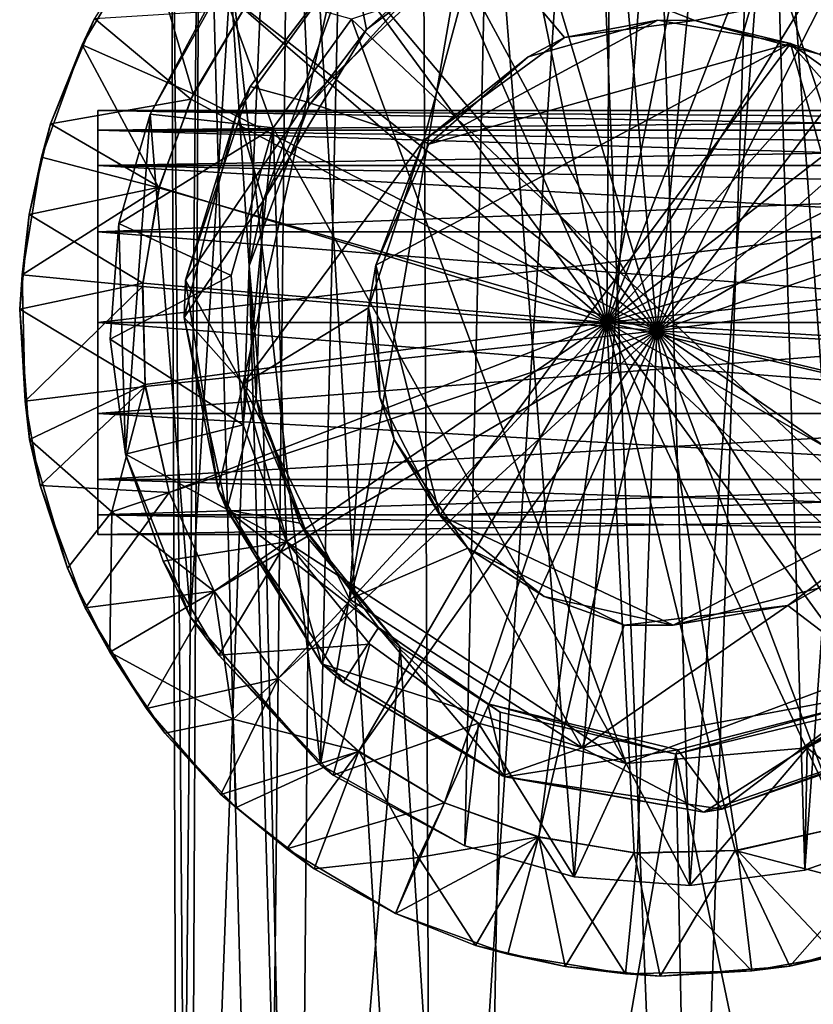
# Model space of a CAD drawing. Units: inches. Extents: x -5.8 to 9.9, y -3 to 1.8.
# Drawn here: x 6.2 to 6.7, y -0.6 to 0 of the extents above; entities that cross this region are included whole.
import ezdxf

# ---------------------------------------------------------------- set-up
doc = ezdxf.new("R2010")
doc.units = ezdxf.units.IN
doc.layers.get('0').update_dxf_attribs({"true_color": 0xc2ced6})

msp = doc.modelspace()

# ---------------------------------------------------------------- linework, layer by layer
for points in [[(6.27965, 0.34368), (6.29201, -1.20469), (6.29918, 0.34333), (6.27965, 0.34368)], [(6.2994, 0.34247), (6.28456, -1.20469), (6.27965, 0.34368), (6.2994, 0.34247)], [(6.28456, -1.20469), (6.29201, -1.20469), (6.27965, 0.34368), (6.28456, -1.20469)], [(6.2994, 0.34247), (6.34087, -1.20469), (6.28456, -1.20469), (6.2994, 0.34247)], [(6.29201, -1.20469), (6.3307, -0.14424), (6.29918, 0.34333), (6.29201, -1.20469)], [(6.29918, 0.34333), (6.3307, -0.14424), (6.35171, 0.34255), (6.29918, 0.34333)], [(6.35772, 0.34301), (6.34087, -1.20469), (6.2994, 0.34247), (6.35772, 0.34301)], [(6.3307, -0.14424), (6.36957, -0.04018), (6.35171, 0.34255), (6.3307, -0.14424)], [(6.44978, -1.20469), (6.34087, -1.20469), (6.35772, 0.34301), (6.44978, -1.20469)], [(6.36957, -0.04018), (6.44484, 0.0432), (6.35171, 0.34255), (6.36957, -0.04018)], [(6.35772, 0.34301), (6.44306, 0.34255), (6.44978, -1.20469), (6.35772, 0.34301)], [(6.5497, 0.34255), (6.44978, -1.20469), (6.44306, 0.34255), (6.5497, 0.34255)], [(6.44978, -1.20469), (6.5497, 0.34255), (6.61223, -1.20469), (6.44978, -1.20469)], [(6.66319, 0.34255), (6.61223, -1.20469), (6.5497, 0.34255), (6.66319, 0.34255)], [(6.77316, -1.20469), (6.61223, -1.20469), (6.66319, 0.34255), (6.77316, -1.20469)], [(6.66319, 0.34255), (6.76983, 0.34255), (6.77316, -1.20469), (6.66319, 0.34255)], [(6.48663, 0.16601), (6.5957, 0.18491), (6.54195, -0.54148), (6.48663, 0.16601)], [(6.61717, -0.54705), (6.54195, -0.54148), (6.5957, 0.18491), (6.61717, -0.54705)], [(6.5957, 0.18491), (6.67093, 0.17934), (6.61717, -0.54705), (6.5957, 0.18491)], [(6.61717, -0.54705), (6.67093, 0.17934), (6.69193, -0.53709), (6.61717, -0.54705)], [(6.69193, -0.53709), (6.67093, 0.17934), (6.74195, 0.15907), (6.69193, -0.53709)], [(6.48663, 0.16601), (6.47092, -0.52121), (6.37719, -0.46859), (6.48663, 0.16601)], [(6.39022, 0.11441), (6.48663, 0.16601), (6.37719, -0.46859), (6.39022, 0.11441)], [(6.54195, -0.54148), (6.47092, -0.52121), (6.48663, 0.16601), (6.54195, -0.54148)], [(6.5648, 0.16219), (6.49605, 0.14658), (6.59565, -0.18649), (6.5648, 0.16219)], [(6.56562, 0.16214), (6.56323, -0.18109), (6.49605, 0.14658), (6.56562, 0.16214)], [(6.56323, -0.18109), (6.63192, 0.16369), (6.69384, 0.15326), (6.56323, -0.18109)], [(6.63192, 0.16369), (6.56323, -0.18109), (6.56562, 0.16214), (6.63192, 0.16369)], [(6.62985, 0.16389), (6.5648, 0.16219), (6.59565, -0.18649), (6.62985, 0.16389)], [(6.59565, -0.18649), (6.69408, 0.15342), (6.62985, 0.16389), (6.59565, -0.18649)], [(6.76164, -0.51268), (6.69193, -0.53709), (6.74195, 0.15907), (6.76164, -0.51268)], [(6.69384, 0.15326), (6.75519, 0.13106), (6.56323, -0.18109), (6.69384, 0.15326)], [(6.69408, 0.15342), (6.59565, -0.18649), (6.75519, 0.13106), (6.69408, 0.15342)], [(6.43188, 0.11741), (6.59565, -0.18649), (6.49605, 0.14658), (6.43188, 0.11741)], [(6.43225, 0.11738), (6.49605, 0.14658), (6.56323, -0.18109), (6.43225, 0.11738)], [(6.81084, 0.09757), (6.56323, -0.18109), (6.75519, 0.13106), (6.81084, 0.09757)], [(6.81106, 0.09768), (6.75519, 0.13106), (6.59565, -0.18649), (6.81106, 0.09768)], [(6.43188, 0.11741), (6.37499, 0.07578), (6.59565, -0.18649), (6.43188, 0.11741)], [(6.43225, 0.11738), (6.56323, -0.18109), (6.37499, 0.07578), (6.43225, 0.11738)], [(6.31891, 0.04818), (6.39022, 0.11441), (6.37719, -0.46859), (6.31891, 0.04818)], [(6.81553, -0.37825), (6.65645, 0.10193), (6.39734, 0.01611), (6.81553, -0.37825)], [(6.56323, -0.18109), (6.81084, 0.09757), (6.86332, 0.05037), (6.56323, -0.18109)], [(6.59565, -0.18649), (6.86332, 0.05037), (6.81106, 0.09768), (6.59565, -0.18649)], [(6.80362, 0.02803), (6.65645, 0.10193), (6.81553, -0.37825), (6.80362, 0.02803)], [(6.37499, 0.07578), (6.56323, -0.18109), (6.32727, 0.02273), (6.37499, 0.07578)], [(6.37499, 0.07578), (6.32769, 0.02352), (6.59565, -0.18649), (6.37499, 0.07578)], [(6.23012, 0.01666), (6.22222, -0.00058), (6.26422, 0.0701), (6.23012, 0.01666)], [(6.26422, 0.0701), (6.22222, -0.00058), (6.2943, -0.03234), (6.26422, 0.0701)], [(6.2943, -0.03234), (6.32769, 0.02352), (6.26422, 0.0701), (6.2943, -0.03234)], [(6.47995, 0.07038), (6.36809, -0.03756), (6.44411, -0.06285), (6.47995, 0.07038)], [(6.38604, 0.04393), (6.36809, -0.03756), (6.47995, 0.07038), (6.38604, 0.04393)], [(6.48009, 0.06406), (6.40703, 0.00935), (6.39735, 0.05841), (6.48009, 0.06406)], [(6.48009, 0.06406), (6.44484, 0.0432), (6.40703, 0.00935), (6.48009, 0.06406)], [(6.47995, 0.07038), (6.44411, -0.06285), (6.53577, 0.00431), (6.47995, 0.07038)], [(6.62045, 0.01528), (6.47995, 0.07038), (6.53577, 0.00431), (6.62045, 0.01528)], [(6.47995, 0.07038), (6.62045, 0.01528), (6.76912, 0.04599), (6.47995, 0.07038)], [(6.39735, 0.05841), (6.32288, -0.04398), (6.33142, -0.02757), (6.39735, 0.05841)], [(6.32288, -0.04398), (6.39735, 0.05841), (6.33991, -0.10204), (6.32288, -0.04398)], [(6.33142, -0.02757), (6.38604, 0.04393), (6.39735, 0.05841), (6.33142, -0.02757)], [(6.39735, 0.05841), (6.40703, 0.00935), (6.33991, -0.10204), (6.39735, 0.05841)], [(6.31891, 0.04818), (6.29269, -0.3726), (6.2663, -0.04556), (6.31891, 0.04818)], [(6.31213, 0.04002), (6.31891, 0.04818), (6.2663, -0.04556), (6.31213, 0.04002)], [(6.37719, -0.46859), (6.29269, -0.3726), (6.31891, 0.04818), (6.37719, -0.46859)], [(6.86332, 0.05037), (6.90495, -0.00652), (6.56323, -0.18109), (6.86332, 0.05037)], [(6.86332, 0.05037), (6.59565, -0.18649), (6.90495, -0.00651), (6.86332, 0.05037)], [(6.62045, 0.01528), (6.70128, -0.00651), (6.76912, 0.04599), (6.62045, 0.01528)], [(6.2663, -0.04556), (6.2663, -0.04556), (6.31213, 0.04002), (6.2663, -0.04556)], [(6.31213, 0.04002), (6.2663, -0.04556), (6.34643, -0.0545), (6.31213, 0.04002)], [(6.34643, -0.0545), (6.39734, 0.01611), (6.31213, 0.04002), (6.34643, -0.0545)], [(6.38604, 0.04393), (6.33142, -0.02757), (6.36809, -0.03756), (6.38604, 0.04393)], [(6.36957, -0.04018), (6.40703, 0.00935), (6.44484, 0.0432), (6.36957, -0.04018)], [(6.32727, 0.02273), (6.29274, -0.03576), (6.23012, 0.01666), (6.32727, 0.02273)], [(6.32727, 0.02273), (6.56323, -0.18109), (6.29274, -0.03576), (6.32727, 0.02273)], [(6.32769, 0.02352), (6.2943, -0.03234), (6.59565, -0.18649), (6.32769, 0.02352)], [(6.22222, -0.00058), (6.23012, 0.01666), (6.20165, -0.05186), (6.22222, -0.00058)], [(6.20165, -0.05186), (6.23012, 0.01666), (6.29274, -0.03576), (6.20165, -0.05186)], [(6.39734, 0.01611), (6.34643, -0.0545), (6.57578, -0.46781), (6.39734, 0.01611)], [(6.39734, 0.01611), (6.57578, -0.46781), (6.81553, -0.37825), (6.39734, 0.01611)], [(6.44745, -0.06501), (6.59637, 0.01553), (6.51207, -0.00831), (6.44745, -0.06501)], [(6.44745, -0.06501), (6.68267, 0.00043), (6.59637, 0.01553), (6.44745, -0.06501)], [(6.51207, -0.00831), (6.59637, 0.01553), (6.53577, 0.00431), (6.51207, -0.00831)], [(6.62045, 0.01528), (6.53577, 0.00431), (6.59637, 0.01553), (6.62045, 0.01528)], [(6.62045, 0.01528), (6.59637, 0.01553), (6.68267, 0.00043), (6.62045, 0.01528)], [(6.62045, 0.01528), (6.68267, 0.00043), (6.70128, -0.00651), (6.62045, 0.01528)], [(6.40703, 0.00935), (6.36957, -0.04018), (6.33991, -0.10204), (6.40703, 0.00935)], [(6.68267, 0.00043), (6.41315, -0.14384), (6.45466, -0.30641), (6.68267, 0.00043)], [(6.44745, -0.06501), (6.41315, -0.14384), (6.68267, 0.00043), (6.44745, -0.06501)], [(6.51207, -0.00831), (6.53577, 0.00431), (6.44411, -0.06285), (6.51207, -0.00831)], [(6.45466, -0.30641), (6.76643, -0.29576), (6.68267, 0.00043), (6.45466, -0.30641)], [(6.68267, 0.00043), (6.79587, -0.1275), (6.75387, -0.05062), (6.68267, 0.00043)], [(6.79587, -0.1275), (6.68267, 0.00043), (6.76643, -0.29576), (6.79587, -0.1275)], [(6.75387, -0.05062), (6.70128, -0.00651), (6.68267, 0.00043), (6.75387, -0.05062)], [(6.20165, -0.05186), (6.19579, -0.07351), (6.22222, -0.00058), (6.20165, -0.05186)], [(6.22222, -0.00058), (6.19579, -0.07351), (6.27196, -0.09346), (6.22222, -0.00058)], [(6.27196, -0.09346), (6.2943, -0.03234), (6.22222, -0.00058), (6.27196, -0.09346)], [(6.51207, -0.00831), (6.44411, -0.06285), (6.44745, -0.06501), (6.51207, -0.00831)], [(6.93412, -0.07069), (6.56323, -0.18109), (6.90495, -0.00652), (6.93412, -0.07069)], [(6.93412, -0.07069), (6.90495, -0.00651), (6.59565, -0.18649), (6.93412, -0.07069)], [(6.28924, -0.15361), (6.33142, -0.02757), (6.32288, -0.04398), (6.28924, -0.15361)], [(6.36809, -0.03756), (6.33142, -0.02757), (6.28924, -0.15361), (6.36809, -0.03756)], [(6.29274, -0.03576), (6.27242, -0.09297), (6.20165, -0.05186), (6.29274, -0.03576)], [(6.59565, -0.18649), (6.2943, -0.03234), (6.27196, -0.09346), (6.59565, -0.18649)], [(6.56323, -0.18109), (6.27242, -0.09297), (6.29274, -0.03576), (6.56323, -0.18109)], [(6.32662, -0.22144), (6.36809, -0.03756), (6.28924, -0.15361), (6.32662, -0.22144)], [(6.44411, -0.06285), (6.36809, -0.03756), (6.32662, -0.22144), (6.44411, -0.06285)], [(6.23243, -0.07772), (6.23243, -0.04327), (6.23243, -0.07772), (6.23243, -0.07772)], [(6.23243, -0.07772), (6.23243, -0.04327), (6.23243, -0.07772), (6.23243, -0.07772)], [(6.23243, -0.07772), (6.23243, -0.04327), (6.23243, -0.05611), (6.23243, -0.07772)], [(6.23243, -0.04327), (6.23243, -0.07772), (6.23243, -0.07772), (6.23243, -0.04327)], [(6.23243, -0.04327), (6.23243, -0.07772), (6.23243, -0.04327), (6.23243, -0.04327)], [(6.23243, -0.07772), (6.23243, -0.04327), (6.23243, -0.04327), (6.23243, -0.07772)], [(6.23243, -0.07772), (6.23243, -0.04327), (6.23243, -0.07772), (6.23243, -0.07772)], [(6.23243, -0.07772), (6.23243, -0.04327), (6.23243, -0.04327), (6.23243, -0.07772)], [(6.23243, -0.07772), (6.23243, -0.04327), (6.23243, -0.07772), (6.23243, -0.07772)], [(6.23243, -0.04327), (6.23243, -0.07772), (6.23243, -0.04327), (6.23243, -0.04327)], [(6.23243, -0.04327), (6.23243, -0.07772), (6.23243, -0.04327), (6.23243, -0.04327)], [(6.23243, -0.05611), (6.23243, -0.04327), (6.23243, -0.07772), (6.23243, -0.05611)], [(6.23243, -0.04327), (6.23243, -0.07772), (6.23243, -0.07772), (6.23243, -0.04327)], [(6.23243, -0.04327), (6.23243, -0.04327), (6.98046, -0.04327), (6.23243, -0.04327)], [(6.98046, -0.04327), (6.98046, -0.04327), (6.23243, -0.04327), (6.98046, -0.04327)], [(6.23243, -0.04327), (6.23243, -0.04327), (6.98046, -0.04327), (6.23243, -0.04327)], [(6.98046, -0.04327), (6.98046, -0.04327), (6.23243, -0.04327), (6.98046, -0.04327)], [(6.98046, -0.04327), (6.98046, -0.04327), (6.23243, -0.04327), (6.98046, -0.04327)], [(6.23243, -0.04327), (6.23243, -0.04327), (6.98046, -0.04327), (6.23243, -0.04327)], [(6.23243, -0.04327), (6.23243, -0.04327), (6.98046, -0.04327), (6.23243, -0.04327)], [(6.98046, -0.04327), (6.98046, -0.04327), (6.23243, -0.04327), (6.98046, -0.04327)], [(6.23243, -0.04327), (6.23243, -0.04327), (6.98046, -0.04327), (6.23243, -0.04327)], [(6.98046, -0.04327), (6.98046, -0.04327), (6.23243, -0.04327), (6.98046, -0.04327)], [(6.98046, -0.04327), (6.98046, -0.0488), (6.23243, -0.04327), (6.98046, -0.04327)], [(6.23243, -0.04327), (6.23243, -0.04327), (6.98046, -0.04327), (6.23243, -0.04327)], [(6.23243, -0.05611), (6.23243, -0.04327), (6.98046, -0.0488), (6.23243, -0.05611)], [(6.23243, -0.04327), (6.23243, -0.05611), (6.98046, -0.05611), (6.23243, -0.04327)], [(6.98046, -0.05611), (6.98046, -0.04327), (6.23243, -0.04327), (6.98046, -0.05611)], [(6.23243, -0.04327), (6.23243, -0.04327), (6.23243, -0.07772), (6.23243, -0.04327)], [(6.23243, -0.07772), (6.23243, -0.07772), (6.23243, -0.04327), (6.23243, -0.07772)], [(6.32288, -0.04398), (6.28854, -0.17778), (6.28924, -0.15361), (6.32288, -0.04398)], [(6.33991, -0.10204), (6.28854, -0.17778), (6.32288, -0.04398), (6.33991, -0.10204)], [(6.3307, -0.14424), (6.33991, -0.10204), (6.36957, -0.04018), (6.3307, -0.14424)], [(6.23243, -0.05611), (6.98046, -0.0488), (6.98046, -0.06633), (6.23243, -0.05611)], [(6.2663, -0.04556), (6.25042, -0.26657), (6.24602, -0.11658), (6.2663, -0.04556)], [(6.24602, -0.11658), (6.2663, -0.04556), (6.2663, -0.04556), (6.24602, -0.11658)], [(6.2663, -0.04556), (6.24602, -0.11658), (6.24602, -0.11658), (6.2663, -0.04556)], [(6.34643, -0.0545), (6.2663, -0.04556), (6.24602, -0.11658), (6.34643, -0.0545)], [(6.29269, -0.3726), (6.25042, -0.26657), (6.2663, -0.04556), (6.29269, -0.3726)], [(6.18778, -0.11085), (6.20165, -0.05186), (6.27242, -0.09297), (6.18778, -0.11085)], [(6.19579, -0.07351), (6.20165, -0.05186), (6.18778, -0.11085), (6.19579, -0.07351)], [(6.23243, -0.05611), (6.23243, -0.07893), (6.23243, -0.07772), (6.23243, -0.05611)], [(6.23243, -0.07772), (6.23243, -0.07893), (6.23243, -0.05611), (6.23243, -0.07772)], [(6.23243, -0.07893), (6.23243, -0.05611), (6.98046, -0.06633), (6.23243, -0.07893)], [(6.23243, -0.05611), (6.23243, -0.07893), (6.98046, -0.07893), (6.23243, -0.05611)], [(6.98046, -0.07893), (6.98046, -0.05611), (6.23243, -0.05611), (6.98046, -0.07893)], [(6.24602, -0.11658), (6.31912, -0.15049), (6.34643, -0.0545), (6.24602, -0.11658)], [(6.32685, -0.24757), (6.34643, -0.0545), (6.31912, -0.15049), (6.32685, -0.24757)], [(6.32685, -0.24757), (6.35499, -0.32362), (6.34643, -0.0545), (6.32685, -0.24757)], [(6.34643, -0.0545), (6.35499, -0.32362), (6.57578, -0.46781), (6.34643, -0.0545)], [(6.32662, -0.22144), (6.40833, -0.17151), (6.44411, -0.06285), (6.32662, -0.22144)], [(6.41315, -0.14384), (6.44411, -0.06285), (6.40833, -0.17151), (6.41315, -0.14384)], [(6.41315, -0.14384), (6.44745, -0.06501), (6.44411, -0.06285), (6.41315, -0.14384)], [(6.23243, -0.07893), (6.98046, -0.06633), (6.98046, -0.09303), (6.23243, -0.07893)], [(6.18307, -0.15003), (6.19579, -0.07351), (6.18778, -0.11085), (6.18307, -0.15003)], [(6.27196, -0.09346), (6.19579, -0.07351), (6.18307, -0.15003), (6.27196, -0.09346)], [(6.94953, -0.13957), (6.56323, -0.18109), (6.93412, -0.07069), (6.94953, -0.13957)], [(6.94973, -0.13943), (6.93412, -0.07069), (6.59565, -0.18649), (6.94973, -0.13943)], [(6.23243, -0.14662), (6.23243, -0.16384), (6.23243, -0.07772), (6.23243, -0.14662)], [(6.23243, -0.07772), (6.23243, -0.11217), (6.23243, -0.14662), (6.23243, -0.07772)], [(6.23243, -0.11217), (6.23243, -0.07772), (6.23243, -0.16384), (6.23243, -0.11217)], [(6.23243, -0.11217), (6.23243, -0.11217), (6.23243, -0.07772), (6.23243, -0.11217)], [(6.23243, -0.07772), (6.23243, -0.07893), (6.23243, -0.11217), (6.23243, -0.07772)], [(6.23243, -0.11217), (6.23243, -0.11217), (6.23243, -0.07772), (6.23243, -0.11217)], [(6.23243, -0.07772), (6.23243, -0.07772), (6.23243, -0.11217), (6.23243, -0.07772)], [(6.23243, -0.07772), (6.23243, -0.07772), (6.23243, -0.11217), (6.23243, -0.07772)], [(6.23243, -0.07772), (6.23243, -0.11217), (6.23243, -0.07772), (6.23243, -0.07772)], [(6.23243, -0.11217), (6.23243, -0.12939), (6.23243, -0.07772), (6.23243, -0.11217)], [(6.23243, -0.07772), (6.23243, -0.07772), (6.23243, -0.11217), (6.23243, -0.07772)], [(6.23243, -0.12939), (6.23243, -0.12939), (6.23243, -0.07772), (6.23243, -0.12939)], [(6.23243, -0.07772), (6.23243, -0.07772), (6.23243, -0.12939), (6.23243, -0.07772)], [(6.23243, -0.07772), (6.23243, -0.11217), (6.23243, -0.07772), (6.23243, -0.07772)], [(6.23243, -0.11217), (6.23243, -0.11217), (6.23243, -0.07772), (6.23243, -0.11217)], [(6.23243, -0.07772), (6.23243, -0.07772), (6.23243, -0.11217), (6.23243, -0.07772)], [(6.23243, -0.07893), (6.23243, -0.07772), (6.23243, -0.11217), (6.23243, -0.07893)], [(6.23243, -0.07772), (6.23243, -0.12939), (6.23243, -0.11217), (6.23243, -0.07772)], [(6.23243, -0.07772), (6.23243, -0.11217), (6.23243, -0.11217), (6.23243, -0.07772)], [(6.23243, -0.11217), (6.23243, -0.11217), (6.23243, -0.07893), (6.23243, -0.11217)], [(6.23243, -0.07893), (6.23243, -0.12201), (6.23243, -0.11217), (6.23243, -0.07893)], [(6.23243, -0.12201), (6.23243, -0.07893), (6.23243, -0.11217), (6.23243, -0.12201)], [(6.23243, -0.12201), (6.23243, -0.07893), (6.98046, -0.09303), (6.23243, -0.12201)], [(6.23243, -0.07893), (6.23243, -0.12201), (6.98046, -0.12201), (6.23243, -0.07893)], [(6.98046, -0.12201), (6.98046, -0.07893), (6.23243, -0.07893), (6.98046, -0.12201)], [(6.18307, -0.15003), (6.26147, -0.15769), (6.27196, -0.09346), (6.18307, -0.15003)], [(6.27242, -0.09297), (6.26171, -0.15543), (6.18778, -0.11085), (6.27242, -0.09297)], [(6.98046, -0.09303), (6.98046, -0.18107), (6.23243, -0.18107), (6.98046, -0.09303)], [(6.23243, -0.18107), (6.23243, -0.12201), (6.98046, -0.09303), (6.23243, -0.18107)], [(6.59565, -0.18649), (6.27196, -0.09346), (6.26147, -0.15769), (6.59565, -0.18649)], [(6.56323, -0.18109), (6.26171, -0.15543), (6.27242, -0.09297), (6.56323, -0.18109)], [(6.28854, -0.17778), (6.33991, -0.10204), (6.33531, -0.23042), (6.28854, -0.17778)], [(6.33991, -0.10204), (6.3307, -0.14424), (6.33531, -0.23042), (6.33991, -0.10204)], [(6.18778, -0.11085), (6.18157, -0.17245), (6.18307, -0.15003), (6.18778, -0.11085)], [(6.18778, -0.11085), (6.26171, -0.15543), (6.18157, -0.17245), (6.18778, -0.11085)], [(6.23243, -0.14662), (6.23243, -0.14662), (6.23243, -0.11217), (6.23243, -0.14662)], [(6.23243, -0.11217), (6.23243, -0.11217), (6.23243, -0.14662), (6.23243, -0.11217)], [(6.23243, -0.14662), (6.23243, -0.14662), (6.23243, -0.11217), (6.23243, -0.14662)], [(6.23243, -0.11217), (6.23243, -0.11217), (6.23243, -0.14662), (6.23243, -0.11217)], [(6.23243, -0.16384), (6.23243, -0.16384), (6.23243, -0.11217), (6.23243, -0.16384)], [(6.23243, -0.14662), (6.23243, -0.14662), (6.23243, -0.11217), (6.23243, -0.14662)], [(6.23243, -0.11217), (6.23243, -0.11217), (6.23243, -0.14662), (6.23243, -0.11217)], [(6.23243, -0.14662), (6.23243, -0.14662), (6.23243, -0.11217), (6.23243, -0.14662)], [(6.23243, -0.11217), (6.23243, -0.11217), (6.23243, -0.14662), (6.23243, -0.11217)], [(6.23243, -0.14662), (6.23243, -0.14662), (6.23243, -0.11217), (6.23243, -0.14662)], [(6.23243, -0.11217), (6.23243, -0.11217), (6.23243, -0.14662), (6.23243, -0.11217)], [(6.23243, -0.12201), (6.23243, -0.14662), (6.23243, -0.11217), (6.23243, -0.12201)], [(6.23243, -0.11217), (6.23243, -0.14662), (6.23243, -0.12201), (6.23243, -0.11217)], [(6.23243, -0.12939), (6.23243, -0.11217), (6.23243, -0.16384), (6.23243, -0.12939)], [(6.23243, -0.11217), (6.23243, -0.12939), (6.23243, -0.14662), (6.23243, -0.11217)], [(6.25042, -0.26657), (6.24045, -0.1918), (6.24602, -0.11658), (6.25042, -0.26657)], [(6.24602, -0.11658), (6.24045, -0.1918), (6.24046, -0.1918), (6.24602, -0.11658)], [(6.24046, -0.1918), (6.24602, -0.11658), (6.24602, -0.11658), (6.24046, -0.1918)], [(6.24602, -0.11658), (6.24046, -0.1918), (6.31912, -0.15049), (6.24602, -0.11658)], [(6.23243, -0.12201), (6.23243, -0.18107), (6.23243, -0.14662), (6.23243, -0.12201)], [(6.23243, -0.12201), (6.23243, -0.14662), (6.23243, -0.18107), (6.23243, -0.12201)], [(6.98046, -0.18107), (6.98046, -0.12201), (6.23243, -0.12201), (6.98046, -0.18107)], [(6.23243, -0.12201), (6.23243, -0.18107), (6.98046, -0.18107), (6.23243, -0.12201)], [(6.23243, -0.18107), (6.23243, -0.18107), (6.23243, -0.12939), (6.23243, -0.18107)], [(6.23243, -0.12939), (6.23243, -0.12939), (6.23243, -0.18107), (6.23243, -0.12939)], [(6.23243, -0.14662), (6.23243, -0.12939), (6.23243, -0.18107), (6.23243, -0.14662)], [(6.23243, -0.16384), (6.23243, -0.18107), (6.23243, -0.12939), (6.23243, -0.16384)], [(6.56323, -0.18109), (6.94953, -0.13957), (6.95143, -0.20449), (6.56323, -0.18109)], [(6.59565, -0.18649), (6.95143, -0.20448), (6.94973, -0.13943), (6.59565, -0.18649)], [(6.23243, -0.14662), (6.23243, -0.14662), (6.23243, -0.18107), (6.23243, -0.14662)], [(6.23243, -0.14662), (6.23243, -0.14662), (6.23243, -0.18107), (6.23243, -0.14662)], [(6.23243, -0.18107), (6.23243, -0.18107), (6.23243, -0.14662), (6.23243, -0.18107)], [(6.23243, -0.18107), (6.23243, -0.18107), (6.23243, -0.14662), (6.23243, -0.18107)], [(6.23243, -0.14662), (6.23243, -0.14662), (6.23243, -0.18107), (6.23243, -0.14662)], [(6.23243, -0.18107), (6.23243, -0.18107), (6.23243, -0.14662), (6.23243, -0.18107)], [(6.23243, -0.14662), (6.23243, -0.14662), (6.23243, -0.18107), (6.23243, -0.14662)], [(6.23243, -0.18107), (6.23243, -0.18107), (6.23243, -0.14662), (6.23243, -0.18107)], [(6.23243, -0.14662), (6.23243, -0.14662), (6.23243, -0.18107), (6.23243, -0.14662)], [(6.23243, -0.14662), (6.23243, -0.18107), (6.23243, -0.18107), (6.23243, -0.14662)], [(6.23243, -0.14662), (6.23243, -0.18107), (6.23243, -0.16384), (6.23243, -0.14662)], [(6.23243, -0.14662), (6.23243, -0.18107), (6.23243, -0.18107), (6.23243, -0.14662)], [(6.36173, -1.20469), (6.3307, -0.14424), (6.29201, -1.20469), (6.36173, -1.20469)], [(6.36173, -1.20469), (6.34004, -0.25161), (6.3307, -0.14424), (6.36173, -1.20469)], [(6.3307, -0.14424), (6.34004, -0.25161), (6.33531, -0.23042), (6.3307, -0.14424)], [(6.41315, -0.14384), (6.40833, -0.17151), (6.41571, -0.22977), (6.41315, -0.14384)], [(6.41571, -0.22977), (6.45466, -0.30641), (6.41315, -0.14384), (6.41571, -0.22977)], [(6.18502, -0.23223), (6.18307, -0.15003), (6.18157, -0.17245), (6.18502, -0.23223)], [(6.26147, -0.15769), (6.18307, -0.15003), (6.18502, -0.23223), (6.26147, -0.15769)], [(6.32685, -0.24757), (6.31912, -0.15049), (6.24046, -0.1918), (6.32685, -0.24757)], [(6.31068, -0.28933), (6.28924, -0.15361), (6.28854, -0.17778), (6.31068, -0.28933)], [(6.28924, -0.15361), (6.31068, -0.28933), (6.32662, -0.22144), (6.28924, -0.15361)], [(6.18157, -0.17245), (6.26171, -0.15543), (6.26311, -0.22126), (6.18157, -0.17245)], [(6.18502, -0.23223), (6.26318, -0.22274), (6.26147, -0.15769), (6.18502, -0.23223)], [(6.26147, -0.15769), (6.26318, -0.22274), (6.59565, -0.18649), (6.26147, -0.15769)], [(6.26171, -0.15543), (6.56323, -0.18109), (6.26311, -0.22126), (6.26171, -0.15543)], [(6.23243, -0.23274), (6.23243, -0.22413), (6.23243, -0.16384), (6.23243, -0.23274)], [(6.23243, -0.16384), (6.23243, -0.18107), (6.23243, -0.23274), (6.23243, -0.16384)], [(6.23243, -0.22413), (6.23243, -0.21552), (6.23243, -0.16384), (6.23243, -0.22413)], [(6.23243, -0.16384), (6.23243, -0.16384), (6.23243, -0.22413), (6.23243, -0.16384)], [(6.23243, -0.18107), (6.23243, -0.16384), (6.23243, -0.21552), (6.23243, -0.18107)], [(6.18157, -0.17245), (6.18799, -0.25714), (6.18502, -0.23223), (6.18157, -0.17245)], [(6.26311, -0.22126), (6.18799, -0.25714), (6.18157, -0.17245), (6.26311, -0.22126)], [(6.40833, -0.17151), (6.32662, -0.22144), (6.396, -0.36087), (6.40833, -0.17151)], [(6.396, -0.36087), (6.42489, -0.25714), (6.40833, -0.17151), (6.396, -0.36087)], [(6.42489, -0.25714), (6.41571, -0.22977), (6.40833, -0.17151), (6.42489, -0.25714)], [(6.28854, -0.17778), (6.3163, -0.30274), (6.31068, -0.28933), (6.28854, -0.17778)], [(6.3163, -0.30274), (6.28854, -0.17778), (6.33531, -0.23042), (6.3163, -0.30274)], [(6.23243, -0.21552), (6.23243, -0.18107), (6.23243, -0.21552), (6.23243, -0.21552)], [(6.23243, -0.18107), (6.23243, -0.18107), (6.23243, -0.21552), (6.23243, -0.18107)], [(6.23243, -0.21552), (6.23243, -0.23274), (6.23243, -0.18107), (6.23243, -0.21552)], [(6.23243, -0.18107), (6.23243, -0.18107), (6.23243, -0.21552), (6.23243, -0.18107)], [(6.23243, -0.23274), (6.23243, -0.23274), (6.23243, -0.18107), (6.23243, -0.23274)], [(6.23243, -0.18107), (6.23243, -0.18107), (6.23243, -0.23274), (6.23243, -0.18107)], [(6.23243, -0.23274), (6.23243, -0.23274), (6.23243, -0.18107), (6.23243, -0.23274)], [(6.23243, -0.18107), (6.23243, -0.18107), (6.23243, -0.23274), (6.23243, -0.18107)], [(6.23243, -0.18107), (6.23243, -0.18107), (6.23243, -0.23274), (6.23243, -0.18107)], [(6.23243, -0.23274), (6.23243, -0.18107), (6.23243, -0.18107), (6.23243, -0.23274)], [(6.23243, -0.18107), (6.23243, -0.24012), (6.23243, -0.23274), (6.23243, -0.18107)], [(6.23243, -0.18107), (6.23243, -0.18107), (6.23243, -0.24012), (6.23243, -0.18107)], [(6.23243, -0.24012), (6.23243, -0.18107), (6.98046, -0.18107), (6.23243, -0.24012)], [(6.98046, -0.18107), (6.98046, -0.24012), (6.23243, -0.24012), (6.98046, -0.18107)], [(6.23243, -0.18107), (6.23243, -0.24012), (6.98046, -0.24012), (6.23243, -0.18107)], [(6.98046, -0.24012), (6.98046, -0.18107), (6.23243, -0.18107), (6.98046, -0.24012)], [(6.23243, -0.24012), (6.23243, -0.18107), (6.23243, -0.23274), (6.23243, -0.24012)], [(6.27878, -0.29149), (6.26311, -0.22126), (6.56323, -0.18109), (6.27878, -0.29149)], [(6.27878, -0.29149), (6.56323, -0.18109), (6.30796, -0.35566), (6.27878, -0.29149)], [(6.34958, -0.41255), (6.30796, -0.35566), (6.56323, -0.18109), (6.34958, -0.41255)], [(6.34958, -0.41255), (6.56323, -0.18109), (6.40206, -0.45975), (6.34958, -0.41255)], [(6.40206, -0.45975), (6.56323, -0.18109), (6.45771, -0.49323), (6.40206, -0.45975)], [(6.51907, -0.51544), (6.45771, -0.49323), (6.56323, -0.18109), (6.51907, -0.51544)], [(6.51907, -0.51544), (6.56323, -0.18109), (6.58096, -0.52587), (6.51907, -0.51544)], [(6.95143, -0.20449), (6.9407, -0.26885), (6.56323, -0.18109), (6.95143, -0.20449)], [(6.56323, -0.18109), (6.9407, -0.26885), (6.89693, -0.37099), (6.56323, -0.18109)], [(6.83791, -0.43796), (6.56323, -0.18109), (6.89693, -0.37099), (6.83791, -0.43796)], [(6.56323, -0.18109), (6.71685, -0.50876), (6.64666, -0.52441), (6.56323, -0.18109)], [(6.78021, -0.47985), (6.71685, -0.50876), (6.56323, -0.18109), (6.78021, -0.47985)], [(6.83791, -0.43796), (6.78021, -0.47985), (6.56323, -0.18109), (6.83791, -0.43796)], [(6.56323, -0.18109), (6.64666, -0.52441), (6.58096, -0.52587), (6.56323, -0.18109)], [(6.24046, -0.1918), (6.24045, -0.1918), (6.25042, -0.26657), (6.24046, -0.1918)], [(6.25042, -0.26657), (6.25042, -0.26656), (6.24046, -0.1918), (6.25042, -0.26657)], [(6.24046, -0.1918), (6.25042, -0.26656), (6.32685, -0.24757), (6.24046, -0.1918)], [(6.27879, -0.29149), (6.59565, -0.18649), (6.26318, -0.22274), (6.27879, -0.29149)], [(6.27879, -0.29149), (6.30796, -0.35566), (6.59565, -0.18649), (6.27879, -0.29149)], [(6.34959, -0.41255), (6.59565, -0.18649), (6.30796, -0.35566), (6.34959, -0.41255)], [(6.34959, -0.41255), (6.40185, -0.45985), (6.59565, -0.18649), (6.34959, -0.41255)], [(6.40185, -0.45985), (6.45771, -0.49323), (6.59565, -0.18649), (6.40185, -0.45985)], [(6.51883, -0.51559), (6.59565, -0.18649), (6.45771, -0.49323), (6.51883, -0.51559)], [(6.51883, -0.51559), (6.58306, -0.52607), (6.59565, -0.18649), (6.51883, -0.51559)], [(6.59565, -0.18649), (6.58306, -0.52607), (6.64811, -0.52436), (6.59565, -0.18649)], [(6.59565, -0.18649), (6.88522, -0.38569), (6.9186, -0.32983), (6.59565, -0.18649)], [(6.95143, -0.20448), (6.59565, -0.18649), (6.94095, -0.26871), (6.95143, -0.20448)], [(6.59565, -0.18649), (6.9186, -0.32983), (6.94095, -0.26871), (6.59565, -0.18649)], [(6.83791, -0.43795), (6.88522, -0.38569), (6.59565, -0.18649), (6.83791, -0.43795)], [(6.59565, -0.18649), (6.64811, -0.52436), (6.71685, -0.50875), (6.59565, -0.18649)], [(6.78102, -0.47958), (6.59565, -0.18649), (6.71685, -0.50875), (6.78102, -0.47958)], [(6.83791, -0.43795), (6.59565, -0.18649), (6.78102, -0.47958), (6.83791, -0.43795)], [(6.23243, -0.2758), (6.23243, -0.21552), (6.23243, -0.22413), (6.23243, -0.2758)], [(6.23243, -0.21552), (6.23243, -0.24996), (6.23243, -0.21552), (6.23243, -0.21552)], [(6.23243, -0.23274), (6.23243, -0.21552), (6.23243, -0.2758), (6.23243, -0.23274)], [(6.23243, -0.21552), (6.23243, -0.2758), (6.23243, -0.24996), (6.23243, -0.21552)], [(6.23243, -0.21552), (6.23243, -0.24996), (6.23243, -0.2758), (6.23243, -0.21552)], [(6.26318, -0.22274), (6.18502, -0.23223), (6.19497, -0.28706), (6.26318, -0.22274)], [(6.18799, -0.25714), (6.26311, -0.22126), (6.24148, -0.30406), (6.18799, -0.25714)], [(6.19497, -0.28706), (6.27879, -0.29149), (6.26318, -0.22274), (6.19497, -0.28706)], [(6.26311, -0.22126), (6.27878, -0.29149), (6.24148, -0.30406), (6.26311, -0.22126)], [(6.37791, -0.40301), (6.32662, -0.22144), (6.31068, -0.28933), (6.37791, -0.40301)], [(6.37791, -0.40301), (6.396, -0.36087), (6.32662, -0.22144), (6.37791, -0.40301)], [(6.23243, -0.30603), (6.23243, -0.2758), (6.23243, -0.22413), (6.23243, -0.30603)], [(6.23243, -0.22413), (6.23243, -0.23274), (6.23243, -0.30603), (6.23243, -0.22413)], [(6.23243, -0.22413), (6.23243, -0.2758), (6.23243, -0.2758), (6.23243, -0.22413)], [(6.3163, -0.30274), (6.33531, -0.23042), (6.36364, -0.31144), (6.3163, -0.30274)], [(6.34004, -0.25161), (6.36957, -0.32196), (6.33531, -0.23042), (6.34004, -0.25161)], [(6.36957, -0.32196), (6.36364, -0.31144), (6.33531, -0.23042), (6.36957, -0.32196)], [(6.45466, -0.30641), (6.41571, -0.22977), (6.42489, -0.25714), (6.45466, -0.30641)], [(6.19497, -0.28706), (6.18502, -0.23223), (6.18799, -0.25714), (6.19497, -0.28706)], [(6.23243, -0.28441), (6.23243, -0.28441), (6.23243, -0.23274), (6.23243, -0.28441)], [(6.23243, -0.23274), (6.23243, -0.23274), (6.23243, -0.28441), (6.23243, -0.23274)], [(6.23243, -0.28441), (6.23243, -0.28441), (6.23243, -0.23274), (6.23243, -0.28441)], [(6.23243, -0.23274), (6.23243, -0.23274), (6.23243, -0.28441), (6.23243, -0.23274)], [(6.23243, -0.24996), (6.23243, -0.23274), (6.23243, -0.28441), (6.23243, -0.24996)], [(6.23243, -0.2758), (6.23243, -0.28441), (6.23243, -0.23274), (6.23243, -0.2758)], [(6.23243, -0.23274), (6.23243, -0.24012), (6.23243, -0.28321), (6.23243, -0.23274)], [(6.23243, -0.28321), (6.23243, -0.30603), (6.23243, -0.23274), (6.23243, -0.28321)], [(6.23243, -0.23274), (6.23243, -0.24996), (6.23243, -0.24012), (6.23243, -0.23274)], [(6.23243, -0.24996), (6.23243, -0.28321), (6.23243, -0.24012), (6.23243, -0.24996)], [(6.98046, -0.24012), (6.98046, -0.28321), (6.23243, -0.28321), (6.98046, -0.24012)], [(6.23243, -0.28321), (6.23243, -0.24012), (6.98046, -0.24012), (6.23243, -0.28321)], [(6.23243, -0.24012), (6.23243, -0.28321), (6.98046, -0.28321), (6.23243, -0.24012)], [(6.98046, -0.28321), (6.98046, -0.24012), (6.23243, -0.24012), (6.98046, -0.28321)], [(6.35499, -0.32362), (6.32685, -0.24757), (6.25042, -0.26656), (6.35499, -0.32362)], [(6.23243, -0.2758), (6.23243, -0.24996), (6.23243, -0.2758), (6.23243, -0.2758)], [(6.23243, -0.28321), (6.23243, -0.24996), (6.23243, -0.30603), (6.23243, -0.28321)], [(6.23243, -0.24996), (6.23243, -0.28441), (6.23243, -0.30603), (6.23243, -0.24996)], [(6.36173, -1.20469), (6.36957, -0.32196), (6.34004, -0.25161), (6.36173, -1.20469)], [(6.19497, -0.28706), (6.18799, -0.25714), (6.21255, -0.34072), (6.19497, -0.28706)], [(6.18799, -0.25714), (6.24148, -0.30406), (6.21255, -0.34072), (6.18799, -0.25714)], [(6.396, -0.36087), (6.47293, -0.32775), (6.42489, -0.25714), (6.396, -0.36087)], [(6.45466, -0.30641), (6.42489, -0.25714), (6.47293, -0.32775), (6.45466, -0.30641)], [(6.27482, -0.33628), (6.25042, -0.26656), (6.25042, -0.26657), (6.27482, -0.33628)], [(6.25042, -0.26656), (6.27482, -0.33628), (6.35499, -0.32362), (6.25042, -0.26656)], [(6.25042, -0.26657), (6.29269, -0.3726), (6.27482, -0.33628), (6.25042, -0.26657)], [(6.23243, -0.2758), (6.23243, -0.30603), (6.23243, -0.31886), (6.23243, -0.2758)], [(6.23243, -0.31886), (6.23243, -0.2758), (6.23243, -0.31886), (6.23243, -0.31886)], [(6.23243, -0.2758), (6.23243, -0.31886), (6.23243, -0.2758), (6.23243, -0.2758)], [(6.23243, -0.2758), (6.23243, -0.31886), (6.23243, -0.2758), (6.23243, -0.2758)], [(6.23243, -0.31886), (6.23243, -0.2758), (6.23243, -0.31886), (6.23243, -0.31886)], [(6.23243, -0.31886), (6.23243, -0.2758), (6.23243, -0.31886), (6.23243, -0.31886)], [(6.23243, -0.31886), (6.23243, -0.2758), (6.23243, -0.31886), (6.23243, -0.31886)], [(6.23243, -0.28441), (6.23243, -0.2758), (6.23243, -0.31886), (6.23243, -0.28441)], [(6.21255, -0.34072), (6.22411, -0.36657), (6.19497, -0.28706), (6.21255, -0.34072)], [(6.27879, -0.29149), (6.19497, -0.28706), (6.22411, -0.36657), (6.27879, -0.29149)], [(6.98046, -0.28321), (6.98046, -0.30603), (6.23243, -0.30603), (6.98046, -0.28321)], [(6.23243, -0.30603), (6.23243, -0.28321), (6.98046, -0.28321), (6.23243, -0.30603)], [(6.23243, -0.28321), (6.23243, -0.30603), (6.98046, -0.30603), (6.23243, -0.28321)], [(6.98046, -0.30603), (6.98046, -0.28321), (6.23243, -0.28321), (6.98046, -0.30603)], [(6.23243, -0.31886), (6.23243, -0.28441), (6.23243, -0.31886), (6.23243, -0.31886)], [(6.23243, -0.31886), (6.23243, -0.28441), (6.23243, -0.28441), (6.23243, -0.31886)], [(6.23243, -0.31886), (6.23243, -0.30603), (6.23243, -0.28441), (6.23243, -0.31886)], [(6.23243, -0.31886), (6.23243, -0.28441), (6.23243, -0.28441), (6.23243, -0.31886)], [(6.23243, -0.31886), (6.23243, -0.28441), (6.23243, -0.31886), (6.23243, -0.31886)], [(6.22411, -0.36657), (6.30796, -0.35566), (6.27879, -0.29149), (6.22411, -0.36657)], [(6.24148, -0.30406), (6.27878, -0.29149), (6.30796, -0.35566), (6.24148, -0.30406)], [(6.37791, -0.40301), (6.31068, -0.28933), (6.3163, -0.30274), (6.37791, -0.40301)], [(6.76643, -0.29576), (6.45466, -0.30641), (6.60645, -0.37792), (6.76643, -0.29576)], [(6.76643, -0.29576), (6.60645, -0.37792), (6.70082, -0.35382), (6.76643, -0.29576)], [(6.70082, -0.35382), (6.68099, -0.36513), (6.76809, -0.29988), (6.70082, -0.35382)], [(6.75224, -0.41941), (6.76809, -0.29988), (6.68099, -0.36513), (6.75224, -0.41941)], [(6.24148, -0.30406), (6.24012, -0.39534), (6.21255, -0.34072), (6.24148, -0.30406)], [(6.98046, -0.30603), (6.98046, -0.31886), (6.23243, -0.31886), (6.98046, -0.30603)], [(6.23243, -0.31886), (6.23243, -0.30603), (6.98046, -0.30603), (6.23243, -0.31886)], [(6.23243, -0.30603), (6.23243, -0.31886), (6.98046, -0.31886), (6.23243, -0.30603)], [(6.98046, -0.31886), (6.98046, -0.30603), (6.23243, -0.30603), (6.98046, -0.31886)], [(6.24148, -0.30406), (6.30796, -0.35566), (6.24012, -0.39534), (6.24148, -0.30406)], [(6.3163, -0.30274), (6.39178, -0.41512), (6.37791, -0.40301), (6.3163, -0.30274)], [(6.41485, -0.37943), (6.3163, -0.30274), (6.36364, -0.31144), (6.41485, -0.37943)], [(6.3163, -0.30274), (6.41485, -0.37943), (6.39178, -0.41512), (6.3163, -0.30274)], [(6.45466, -0.30641), (6.52255, -0.35915), (6.60645, -0.37792), (6.45466, -0.30641)], [(6.45466, -0.30641), (6.47293, -0.32775), (6.52255, -0.35915), (6.45466, -0.30641)], [(6.36957, -0.32196), (6.42898, -0.3919), (6.36364, -0.31144), (6.36957, -0.32196)], [(6.42898, -0.3919), (6.41485, -0.37943), (6.36364, -0.31144), (6.42898, -0.3919)], [(6.23243, -0.31886), (6.23243, -0.31886), (6.98046, -0.31886), (6.23243, -0.31886)], [(6.98046, -0.31886), (6.98046, -0.31886), (6.23243, -0.31886), (6.98046, -0.31886)], [(6.23243, -0.31886), (6.23243, -0.31886), (6.98046, -0.31886), (6.23243, -0.31886)], [(6.23243, -0.31886), (6.23243, -0.31886), (6.98046, -0.31886), (6.23243, -0.31886)], [(6.98046, -0.31886), (6.98046, -0.31886), (6.23243, -0.31886), (6.98046, -0.31886)], [(6.23243, -0.31886), (6.98046, -0.31886), (6.98046, -0.31886), (6.23243, -0.31886)], [(6.98046, -0.31886), (6.23243, -0.31886), (6.23243, -0.31886), (6.98046, -0.31886)], [(6.98046, -0.31886), (6.23243, -0.31886), (6.23243, -0.31886), (6.98046, -0.31886)], [(6.98046, -0.31886), (6.23243, -0.31886), (6.23243, -0.31886), (6.98046, -0.31886)], [(6.27482, -0.33628), (6.31096, -0.39729), (6.35499, -0.32362), (6.27482, -0.33628)], [(6.40925, -0.39016), (6.35499, -0.32362), (6.31096, -0.39729), (6.40925, -0.39016)], [(6.57578, -0.46781), (6.35499, -0.32362), (6.47972, -0.44151), (6.57578, -0.46781)], [(6.40925, -0.39016), (6.47972, -0.44151), (6.35499, -0.32362), (6.40925, -0.39016)], [(6.36173, -1.20469), (6.42898, -0.3919), (6.36957, -0.32196), (6.36173, -1.20469)], [(6.47293, -0.32775), (6.396, -0.36087), (6.54714, -0.45751), (6.47293, -0.32775)], [(6.52255, -0.35915), (6.47293, -0.32775), (6.57445, -0.37787), (6.52255, -0.35915)], [(6.47293, -0.32775), (6.54714, -0.45751), (6.57445, -0.37787), (6.47293, -0.32775)], [(6.27482, -0.33628), (6.29269, -0.3726), (6.31096, -0.39729), (6.27482, -0.33628)], [(6.22411, -0.36657), (6.21255, -0.34072), (6.24012, -0.39534), (6.22411, -0.36657)], [(6.30796, -0.35566), (6.22411, -0.36657), (6.26409, -0.4321), (6.30796, -0.35566)], [(6.24012, -0.39534), (6.30796, -0.35566), (6.32034, -0.4389), (6.24012, -0.39534)], [(6.26409, -0.4321), (6.34959, -0.41255), (6.30796, -0.35566), (6.26409, -0.4321)], [(6.30796, -0.35566), (6.34958, -0.41255), (6.32034, -0.4389), (6.30796, -0.35566)], [(6.68099, -0.36513), (6.70082, -0.35382), (6.60645, -0.37792), (6.68099, -0.36513)], [(6.54714, -0.45751), (6.396, -0.36087), (6.37791, -0.40301), (6.54714, -0.45751)], [(6.60645, -0.37792), (6.52255, -0.35915), (6.57445, -0.37787), (6.60645, -0.37792)], [(6.26409, -0.4321), (6.22411, -0.36657), (6.24012, -0.39534), (6.26409, -0.4321)], [(6.68099, -0.36513), (6.57445, -0.37787), (6.54714, -0.45751), (6.68099, -0.36513)], [(6.68099, -0.36513), (6.54714, -0.45751), (6.75224, -0.41941), (6.68099, -0.36513)], [(6.68099, -0.36513), (6.60645, -0.37792), (6.57445, -0.37787), (6.68099, -0.36513)], [(6.31096, -0.39729), (6.29269, -0.3726), (6.37719, -0.46859), (6.31096, -0.39729)], [(6.41485, -0.37943), (6.49709, -0.47641), (6.39178, -0.41512), (6.41485, -0.37943)], [(6.42898, -0.3919), (6.49386, -0.43428), (6.41485, -0.37943), (6.42898, -0.3919)], [(6.48592, -0.42891), (6.49709, -0.47641), (6.41485, -0.37943), (6.48592, -0.42891)], [(6.49386, -0.43428), (6.48592, -0.42891), (6.41485, -0.37943), (6.49386, -0.43428)], [(6.81553, -0.37825), (6.57578, -0.46781), (6.69355, -0.45758), (6.81553, -0.37825)], [(6.77488, -0.41393), (6.81553, -0.37825), (6.69355, -0.45758), (6.77488, -0.41393)], [(6.31096, -0.39729), (6.38531, -0.47535), (6.40925, -0.39016), (6.31096, -0.39729)], [(6.38531, -0.47535), (6.47972, -0.44151), (6.40925, -0.39016), (6.38531, -0.47535)], [(6.24012, -0.39534), (6.27596, -0.44806), (6.26409, -0.4321), (6.24012, -0.39534)], [(6.27596, -0.44806), (6.24012, -0.39534), (6.32034, -0.4389), (6.27596, -0.44806)], [(6.47992, -1.20469), (6.42898, -0.3919), (6.36173, -1.20469), (6.47992, -1.20469)], [(6.42898, -0.3919), (6.47992, -1.20469), (6.49386, -0.43428), (6.42898, -0.3919)], [(6.37719, -0.46859), (6.38531, -0.47535), (6.31096, -0.39729), (6.37719, -0.46859)], [(6.37791, -0.40301), (6.49551, -0.47584), (6.54714, -0.45751), (6.37791, -0.40301)], [(6.49551, -0.47584), (6.37791, -0.40301), (6.39178, -0.41512), (6.49551, -0.47584)], [(6.34959, -0.41255), (6.26409, -0.4321), (6.31226, -0.48784), (6.34959, -0.41255)], [(6.40185, -0.45985), (6.34959, -0.41255), (6.31226, -0.48784), (6.40185, -0.45985)], [(6.32034, -0.4389), (6.34958, -0.41255), (6.40206, -0.45975), (6.32034, -0.4389)], [(6.39178, -0.41512), (6.49709, -0.47641), (6.49551, -0.47584), (6.39178, -0.41512)], [(6.77488, -0.41393), (6.69355, -0.45758), (6.76164, -0.51268), (6.77488, -0.41393)], [(6.75224, -0.41941), (6.54714, -0.45751), (6.62619, -0.49946), (6.75224, -0.41941)], [(6.75224, -0.41941), (6.62619, -0.49946), (6.788, -0.44363), (6.75224, -0.41941)], [(6.6094, -0.45892), (6.60799, -0.46158), (6.72994, -0.42779), (6.6094, -0.45892)], [(6.60799, -0.46158), (6.71751, -0.43529), (6.72994, -0.42779), (6.60799, -0.46158)], [(6.72994, -0.42779), (6.63798, -0.49749), (6.6094, -0.45892), (6.72994, -0.42779)], [(6.72994, -0.42779), (6.77101, -0.45137), (6.63798, -0.49749), (6.72994, -0.42779)], [(6.31226, -0.48784), (6.26409, -0.4321), (6.27596, -0.44806), (6.31226, -0.48784)], [(6.60799, -0.46158), (6.49386, -0.43428), (6.47992, -1.20469), (6.60799, -0.46158)], [(6.49386, -0.43428), (6.60799, -0.46158), (6.48592, -0.42891), (6.49386, -0.43428)], [(6.49709, -0.47641), (6.48592, -0.42891), (6.6094, -0.45892), (6.49709, -0.47641)], [(6.60799, -0.46158), (6.6094, -0.45892), (6.48592, -0.42891), (6.60799, -0.46158)], [(6.27596, -0.44806), (6.32034, -0.4389), (6.32228, -0.49646), (6.27596, -0.44806)], [(6.32228, -0.49646), (6.32034, -0.4389), (6.40206, -0.45975), (6.32228, -0.49646)], [(6.38531, -0.47535), (6.47092, -0.52121), (6.47972, -0.44151), (6.38531, -0.47535)], [(6.47972, -0.44151), (6.47092, -0.52121), (6.54195, -0.54148), (6.47972, -0.44151)], [(6.54195, -0.54148), (6.57578, -0.46781), (6.47972, -0.44151), (6.54195, -0.54148)], [(6.76311, -1.20469), (6.71751, -0.43529), (6.60799, -0.46158), (6.76311, -1.20469)], [(6.27596, -0.44806), (6.32228, -0.49646), (6.31226, -0.48784), (6.27596, -0.44806)], [(6.788, -0.44363), (6.62619, -0.49946), (6.63798, -0.49749), (6.788, -0.44363)], [(6.63798, -0.49749), (6.77101, -0.45137), (6.788, -0.44363), (6.63798, -0.49749)], [(6.31226, -0.48784), (6.35527, -0.52332), (6.40185, -0.45985), (6.31226, -0.48784)], [(6.40206, -0.45975), (6.373, -0.53623), (6.32228, -0.49646), (6.40206, -0.45975)], [(6.45771, -0.49323), (6.40185, -0.45985), (6.35527, -0.52332), (6.45771, -0.49323)], [(6.373, -0.53623), (6.40206, -0.45975), (6.44078, -0.52877), (6.373, -0.53623)], [(6.40206, -0.45975), (6.45771, -0.49323), (6.44078, -0.52877), (6.40206, -0.45975)], [(6.54714, -0.45751), (6.49551, -0.47584), (6.62619, -0.49946), (6.54714, -0.45751)], [(6.63798, -0.49749), (6.49709, -0.47641), (6.6094, -0.45892), (6.63798, -0.49749)], [(6.69355, -0.45758), (6.57578, -0.46781), (6.61717, -0.54705), (6.69355, -0.45758)], [(6.61717, -0.54705), (6.69193, -0.53708), (6.69355, -0.45758), (6.61717, -0.54705)], [(6.69193, -0.53708), (6.76164, -0.51268), (6.69355, -0.45758), (6.69193, -0.53708)], [(6.62317, -1.20469), (6.60799, -0.46158), (6.47992, -1.20469), (6.62317, -1.20469)], [(6.62317, -1.20469), (6.76311, -1.20469), (6.60799, -0.46158), (6.62317, -1.20469)], [(6.38531, -0.47535), (6.37719, -0.46859), (6.47092, -0.52121), (6.38531, -0.47535)], [(6.54195, -0.54148), (6.61717, -0.54705), (6.57578, -0.46781), (6.54195, -0.54148)], [(6.47092, -0.52121), (6.47092, -0.52121), (6.38531, -0.47535), (6.47092, -0.52121)], [(6.62619, -0.49946), (6.49551, -0.47584), (6.49709, -0.47641), (6.62619, -0.49946)], [(6.49709, -0.47641), (6.63798, -0.49749), (6.62619, -0.49946), (6.49709, -0.47641)], [(6.35527, -0.52332), (6.31226, -0.48784), (6.32228, -0.49646), (6.35527, -0.52332)], [(6.32228, -0.49646), (6.373, -0.53623), (6.35527, -0.52332), (6.32228, -0.49646)], [(6.35527, -0.52332), (6.42595, -0.56532), (6.45771, -0.49323), (6.35527, -0.52332)], [(6.51883, -0.51559), (6.45771, -0.49323), (6.42595, -0.56532), (6.51883, -0.51559)], [(6.44078, -0.52877), (6.45771, -0.49323), (6.51907, -0.51544), (6.44078, -0.52877)], [(6.64666, -0.52441), (6.71685, -0.50876), (6.72942, -0.54606), (6.64666, -0.52441)], [(6.71244, -0.59256), (6.71685, -0.50875), (6.64811, -0.52436), (6.71244, -0.59256)], [(6.42595, -0.56532), (6.49888, -0.59175), (6.51883, -0.51559), (6.42595, -0.56532)], [(6.44078, -0.52877), (6.51907, -0.51544), (6.47776, -0.58607), (6.44078, -0.52877)], [(6.47776, -0.58607), (6.51907, -0.51544), (6.53621, -0.59976), (6.47776, -0.58607)], [(6.51883, -0.51559), (6.49888, -0.59175), (6.5754, -0.60447), (6.51883, -0.51559)], [(6.5754, -0.60447), (6.58306, -0.52607), (6.51883, -0.51559), (6.5754, -0.60447)], [(6.53621, -0.59976), (6.51907, -0.51544), (6.58096, -0.52587), (6.53621, -0.59976)], [(6.76164, -0.51268), (6.69193, -0.53708), (6.69193, -0.53709), (6.76164, -0.51268)], [(6.69193, -0.53709), (6.76164, -0.51268), (6.76164, -0.51268), (6.69193, -0.53709)], [(6.42595, -0.56532), (6.35527, -0.52332), (6.373, -0.53623), (6.42595, -0.56532)], [(6.47092, -0.52121), (6.47092, -0.52121), (6.54195, -0.54148), (6.47092, -0.52121)], [(6.54195, -0.54148), (6.54195, -0.54148), (6.47092, -0.52121), (6.54195, -0.54148)], [(6.59782, -0.60597), (6.58096, -0.52587), (6.64666, -0.52441), (6.59782, -0.60597)], [(6.65759, -0.60252), (6.64811, -0.52436), (6.58306, -0.52607), (6.65759, -0.60252)], [(6.64666, -0.52441), (6.68228, -0.59959), (6.59782, -0.60597), (6.64666, -0.52441)], [(6.68228, -0.59959), (6.64666, -0.52441), (6.72942, -0.54606), (6.68228, -0.59959)], [(6.64811, -0.52436), (6.65759, -0.60252), (6.71244, -0.59256), (6.64811, -0.52436)], [(6.373, -0.53623), (6.44078, -0.52877), (6.42595, -0.56532), (6.373, -0.53623)], [(6.42595, -0.56532), (6.44078, -0.52877), (6.47776, -0.58607), (6.42595, -0.56532)], [(6.58096, -0.52587), (6.59782, -0.60597), (6.53621, -0.59976), (6.58096, -0.52587)], [(6.58306, -0.52607), (6.5754, -0.60447), (6.65759, -0.60252), (6.58306, -0.52607)], [(6.373, -0.53623), (6.42595, -0.56532), (6.42595, -0.56532), (6.373, -0.53623)], [(6.69193, -0.53708), (6.61717, -0.54705), (6.61717, -0.54705), (6.69193, -0.53708)], [(6.61717, -0.54705), (6.69193, -0.53709), (6.69193, -0.53708), (6.61717, -0.54705)], [(6.61717, -0.54705), (6.54195, -0.54148), (6.54195, -0.54148), (6.61717, -0.54705)], [(6.54195, -0.54148), (6.61717, -0.54705), (6.61717, -0.54705), (6.54195, -0.54148)], [(6.76361, -0.5758), (6.68228, -0.59959), (6.72942, -0.54606), (6.76361, -0.5758)], [(6.42595, -0.56532), (6.42595, -0.56532), (6.47776, -0.58607), (6.42595, -0.56532)], [(6.47776, -0.58607), (6.49888, -0.59175), (6.42595, -0.56532), (6.47776, -0.58607)], [(6.71244, -0.59256), (6.68228, -0.59959), (6.76361, -0.5758), (6.71244, -0.59256)], [(6.49888, -0.59175), (6.47776, -0.58607), (6.53621, -0.59976), (6.49888, -0.59175)], [(6.5754, -0.60447), (6.49888, -0.59175), (6.53621, -0.59976), (6.5754, -0.60447)], [(6.71244, -0.59256), (6.65759, -0.60252), (6.68228, -0.59959), (6.71244, -0.59256)], [(6.53621, -0.59976), (6.59782, -0.60597), (6.5754, -0.60447), (6.53621, -0.59976)], [(6.59782, -0.60597), (6.68228, -0.59959), (6.65759, -0.60252), (6.59782, -0.60597)], [(6.65759, -0.60252), (6.5754, -0.60447), (6.59782, -0.60597), (6.65759, -0.60252)]]:
    msp.add_lwpolyline(points)

doc.saveas('drawing.dxf')
